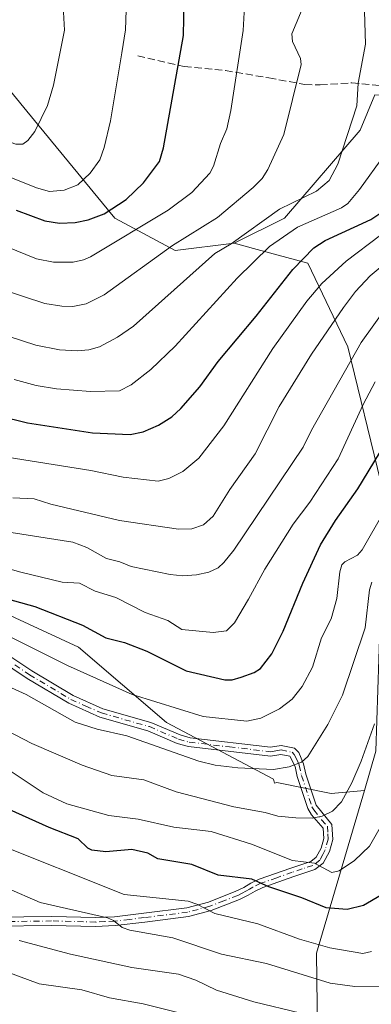
# Model space of a CAD drawing. Units: metres. Extents: x 668339 to 671798, y 4751316 to 4753713.
# Drawn here: x 669388 to 669466, y 4752921 to 4753142 of the extents above; entities that cross this region are included whole.
import ezdxf

# ---------------------------------------------------------------- set-up
doc = ezdxf.new("R2010")
doc.units = ezdxf.units.M
doc.header["$MEASUREMENT"] = 0
doc.linetypes.add('DGN Style 3', pattern=[2.307223, 1.648017, -0.659207])
doc.linetypes.add('DGN Style 4', pattern=[2.638475, 1.318413, -0.659207, 0.001648, -0.659207])
for name, color, linetype, lineweight in [('Arbolado forestal CxS', 92, 'Continuous', 0), ('Camino Cxs', 7, 'Continuous', 0), ('Camino eje', 30, 'DGN Style 4', 13), ('Curva de nivel maestra', 30, 'Continuous', 30), ('Curva de nivel normal', 30, 'Continuous', 0), ('Pastizal CxS', 92, 'Continuous', 0), ('Senda', 7, 'DGN Style 3', 0)]:
    doc.layers.add(name, color=color, linetype=linetype, lineweight=lineweight)

# ---------------------------------------------------------------- blocks, each defined once
blk = doc.blocks.new('*U8')
at = {"layer": 'Arbolado forestal CxS', "color": 92, "linetype": 'Continuous', "lineweight": 0}
for points in [[(669355.2478, 4753150.9833, 1072.5466), (669376.4085, 4753136.8753, 1066.5676), (669389.1043, 4753121.3573, 1061.8595), (669408.8539, 4753097.3755, 1049.821), (669422.4315, 4753090.1455, 1040.724), (669435.6575, 4753091.7321, 1036.4385), (669440.8139, 4753090.3327, 1032.8224), (669452.1915, 4753087.2449, 1025.5303), (669461.1352, 4753068.4693, 1012.6604), (669468.5307, 4753038.0837, 999.1245)], [(669467.4429, 4752977.7293, 983.5703), (669464.8445, 4752968.9203, 983.8784), (669457.4227, 4752968.2751, 986.9922), (669445.1905, 4752970.7217, 989.4354), (669444.7119, 4752970.5947, 989.4035), (669444.4729, 4752971.4707, 989.8064), (669420.4903, 4752984.1667, 994.0058), (669400.7409, 4753001.0957, 998.3357), (669382.4019, 4753009.5597, 999.3355), (669364.0625, 4753027.8997, 1007.2582), (669344.3127, 4753039.1847, 1008.325), (669316.0993, 4753061.7569, 1013.6865), (669296.3495, 4753073.0429, 1013.819), (669279.4207, 4753087.1497, 1013.9564), (669256.8492, 4753102.6677, 1018.8153), (669242.7423, 4753116.7747, 1023.6699), (669242.9149, 4753117.5515, 1024.1243), (669248.3857, 4753142.1675, 1039.8819)]]:
    blk.add_polyline3d(points, dxfattribs=at)

msp = doc.modelspace()

# ---------------------------------------------------------------- linework, layer by layer
at = {"layer": 'Arbolado forestal CxS', "color": 92, "linetype": 'Continuous', "lineweight": 0}
for points in [[(669537.2313, 4753330.1403, 987.1454), (669518.8921, 4753300.5159, 1001.8115), (669520.3029, 4753275.1231, 1002.7668), (669514.6597, 4753256.7845, 1007.2639), (669520.3025, 4753238.4447, 1005.6334), (669518.8913, 4753220.1059, 1006.2651), (669516.0691, 4753197.5343, 1009.8832), (669525.9437, 4753182.0163, 1007.2987), (669538.6405, 4753170.7311, 1002.784), (669550.8071, 4753152.5683, 998.0257), (669543.7541, 4753145.5145, 1001.4852), (669531.7631, 4753138.4617, 1007.5729), (669506.0175, 4753138.8139, 1019.175), (669496.4943, 4753130.3501, 1023.6507), (669484.1513, 4753124.7073, 1028.4025), (669467.2225, 4753125.0605, 1034.1153), (669463.8725, 4753117.1247, 1034.6216), (669446.9435, 4753097.3751, 1034.6682), (669435.6575, 4753091.7321, 1036.4385)], [(669355.2478, 4753150.9833, 1072.5466), (669376.4085, 4753136.8753, 1066.5676), (669389.1043, 4753121.3573, 1061.8595), (669408.8539, 4753097.3755, 1049.821), (669422.4315, 4753090.1455, 1040.724), (669435.6575, 4753091.7321, 1036.4385)], [(669248.3857, 4753142.1675, 1039.8819), (669242.9149, 4753117.5515, 1024.1243), (669242.7423, 4753116.7747, 1023.6699), (669256.8492, 4753102.6677, 1018.8153), (669279.4207, 4753087.1497, 1013.9564), (669296.3495, 4753073.0429, 1013.819), (669316.0993, 4753061.7569, 1013.6865), (669344.3127, 4753039.1847, 1008.325), (669364.0625, 4753027.8997, 1007.2582), (669382.4019, 4753009.5597, 999.3355), (669400.7409, 4753001.0957, 998.3357), (669420.4903, 4752984.1667, 994.0058), (669444.4729, 4752971.4707, 989.8064), (669444.7119, 4752970.5947, 989.4035), (669445.1905, 4752970.7217, 989.4354), (669457.4227, 4752968.2751, 986.9922), (669464.8445, 4752968.9203, 983.8784), (669454.0863, 4752932.4499, 969.8366), (669454.7229, 4752885.4575, 941.1736)], [(669248.3857, 4753142.1675, 1039.8819), (669242.9149, 4753117.5515, 1024.1243), (669242.7423, 4753116.7747, 1023.6699), (669256.8492, 4753102.6677, 1018.8153), (669279.4207, 4753087.1497, 1013.9564), (669296.3495, 4753073.0429, 1013.819), (669316.0993, 4753061.7569, 1013.6865), (669344.3127, 4753039.1847, 1008.325), (669364.0625, 4753027.8997, 1007.2582), (669382.4019, 4753009.5597, 999.3355), (669400.7409, 4753001.0957, 998.3357), (669420.4903, 4752984.1667, 994.0058), (669444.4729, 4752971.4707, 989.8064), (669444.7119, 4752970.5947, 989.4035), (669445.1905, 4752970.7217, 989.4354), (669457.4227, 4752968.2751, 986.9922), (669464.8445, 4752968.9203, 983.8784)], [(669248.3857, 4753142.1675, 1039.8819), (669242.9149, 4753117.5515, 1024.1243), (669242.7423, 4753116.7747, 1023.6699), (669256.8492, 4753102.6677, 1018.8153), (669279.4207, 4753087.1497, 1013.9564), (669296.3495, 4753073.0429, 1013.819), (669316.0993, 4753061.7569, 1013.6865), (669344.3127, 4753039.1847, 1008.325), (669364.0625, 4753027.8997, 1007.2582), (669382.4019, 4753009.5597, 999.3355), (669400.7409, 4753001.0957, 998.3357), (669420.4903, 4752984.1667, 994.0058), (669444.4729, 4752971.4707, 989.8064), (669444.7119, 4752970.5947, 989.4035), (669445.1905, 4752970.7217, 989.4354), (669457.4227, 4752968.2751, 986.9922), (669464.8445, 4752968.9203, 983.8784)], [(669468.5307, 4753038.0837, 999.1245), (669461.1352, 4753068.4693, 1012.6604), (669452.1915, 4753087.2449, 1025.5303), (669440.8139, 4753090.3327, 1032.8224), (669435.6575, 4753091.7321, 1036.4385), (669446.9435, 4753097.3751, 1034.6682), (669463.8725, 4753117.1247, 1034.6216), (669467.2225, 4753125.0605, 1034.1153)], [(669435.6575, 4753091.7321, 1036.4385), (669440.8139, 4753090.3327, 1032.8224), (669452.1915, 4753087.2449, 1025.5303), (669461.1352, 4753068.4693, 1012.6604), (669468.5307, 4753038.0837, 999.1245), (669468.7884, 4753019.0317, 990.1629), (669467.4429, 4752977.7293, 983.5703), (669464.8445, 4752968.9203, 983.8784)], [(669473.6837, 4752842.6787, 918.9189), (669453.7943, 4752873.9795, 933.3261), (669454.7229, 4752885.4575, 941.1736), (669454.0863, 4752932.4499, 969.8366), (669464.8445, 4752968.9203, 983.8784), (669467.4429, 4752977.7293, 983.5703)], [(669464.8445, 4752968.9203, 983.8784), (669454.0863, 4752932.4499, 969.8366), (669454.7229, 4752885.4575, 941.1736), (669453.7943, 4752873.9795, 933.3261)], [(669464.8445, 4752968.9203, 983.8784), (669454.0863, 4752932.4499, 969.8366), (669454.7229, 4752885.4575, 941.1736), (669453.7943, 4752873.9795, 933.3261)]]:
    msp.add_polyline3d(points, dxfattribs=at)
at = {"layer": 'Camino Cxs', "color": 7, "linetype": 'Continuous', "lineweight": 0}
for points in [[(669383.7301, 4753000.1401, 995.8596), (669390.2401, 4752995.7601, 997.6121), (669399.4901, 4752990.2701, 998.508), (669406.2101, 4752987.2601, 995.7524), (669416.9601, 4752984.2001, 999.3986), (669423.5201, 4752981.3901, 1001.8219), (669425.7701, 4752980.7501, 1000.7407), (669443.7701, 4752978.6501, 998.8838), (669446.1801, 4752979.0501, 999.9186), (669449.1401, 4752978.4401, 999.9605), (669450.1201, 4752977.4301, 999.605), (669451.2201, 4752974.9101, 998.0248), (669451.7201, 4752972.5601, 996.3164), (669454.0101, 4752965.6701, 992.145), (669457.5701, 4752961.2801, 989.247), (669457.7401, 4752957.9301, 986.4295), (669457.0101, 4752955.2401, 985.4628), (669455.6201, 4752952.6001, 984.1825), (669453.7701, 4752951.2301, 983.9134), (669449.0101, 4752949.6201, 984.6431), (669442.0401, 4752947.1801, 977.1241), (669440.3301, 4752946.3501, 976.5646), (669438.7701, 4752945.4301, 975.9227), (669436.8501, 4752944.4701, 975.3424), (669430.4901, 4752942.0001, 974.52), (669425.3801, 4752940.6401, 972.1318), (669415.6301, 4752939.4101, 971.8075), (669408.9301, 4752938.6001, 970.1438), (669404.5601, 4752938.4101, 967.4312), (669394.6901, 4752938.6601, 966.3269), (669382.0801, 4752938.4701, 964.5348)], [(669383.7301, 4753000.1401, 995.8596), (669390.2401, 4752995.7601, 997.6121), (669399.4901, 4752990.2701, 998.508), (669406.2101, 4752987.2601, 995.7524), (669416.9601, 4752984.2001, 999.3986), (669423.5201, 4752981.3901, 1001.8219), (669425.7701, 4752980.7501, 1000.7407), (669443.7701, 4752978.6501, 998.8838), (669446.1801, 4752979.0501, 999.9186), (669449.1401, 4752978.4401, 999.9605), (669450.1201, 4752977.4301, 999.605), (669451.2201, 4752974.9101, 998.0248), (669451.7201, 4752972.5601, 996.3164), (669454.0101, 4752965.6701, 992.145), (669457.5701, 4752961.2801, 989.247), (669457.7401, 4752957.9301, 986.4295), (669457.0101, 4752955.2401, 985.4628), (669455.6201, 4752952.6001, 984.1825), (669453.7701, 4752951.2301, 983.9134), (669449.0101, 4752949.6201, 984.6431), (669442.0401, 4752947.1801, 977.1241), (669440.3301, 4752946.3501, 976.5646), (669438.7701, 4752945.4301, 975.9227), (669436.8501, 4752944.4701, 975.3424), (669430.4901, 4752942.0001, 974.52), (669425.3801, 4752940.6401, 972.1318), (669415.6301, 4752939.4101, 971.8075), (669408.9301, 4752938.6001, 970.1438), (669404.5601, 4752938.4101, 967.4312), (669394.6901, 4752938.6601, 966.3269), (669382.0801, 4752938.4701, 964.5348)], [(669382.1001, 4752940.4701, 966.289), (669394.7101, 4752940.6601, 968.4704), (669404.5401, 4752940.4101, 968.9355), (669408.7701, 4752940.6001, 970.4731), (669415.3901, 4752941.3901, 972.0777), (669425.0001, 4752942.6001, 972.9634), (669429.8701, 4752943.9001, 975.0942), (669436.0401, 4752946.3101, 975.9278), (669437.8101, 4752947.1901, 976.0233), (669439.3901, 4752948.1101, 977.3834), (669441.2601, 4752949.0201, 979.3476), (669448.3501, 4752951.5201, 983.8855), (669452.8301, 4752953.0301, 982.7885), (669454.0601, 4752953.9401, 983.9307), (669455.1301, 4752955.9801, 985.1961), (669455.7201, 4752958.1501, 986.3239), (669455.6101, 4752960.4801, 988.171), (669452.9701, 4752963.4601, 989.9162), (669452.1701, 4752964.8501, 991.4353), (669449.7801, 4752972.0401, 996.9785), (669449.3001, 4752974.2901, 998.1846), (669448.1401, 4752976.6001, 999.3039), (669446.1401, 4752977.0101, 999.1215), (669443.8101, 4752976.6301, 998.731), (669425.3701, 4752978.7901, 996.4245), (669422.8401, 4752979.5101, 997.8411), (669416.2801, 4752982.3201, 996.0043), (669405.5301, 4752985.3801, 995.0764), (669398.5701, 4752988.4901, 996.8772), (669389.1801, 4752994.0601, 997.236), (669382.7101, 4752998.4201, 994.021)], [(669382.1001, 4752940.4701, 966.289), (669394.7101, 4752940.6601, 968.4704), (669404.5401, 4752940.4101, 968.9355), (669408.7701, 4752940.6001, 970.4731), (669415.3901, 4752941.3901, 972.0777), (669425.0001, 4752942.6001, 972.9634), (669429.8701, 4752943.9001, 975.0942), (669436.0401, 4752946.3101, 975.9278), (669437.8101, 4752947.1901, 976.0233), (669439.3901, 4752948.1101, 977.3834), (669441.2601, 4752949.0201, 979.3476), (669448.3501, 4752951.5201, 983.8855), (669452.8301, 4752953.0301, 982.7885), (669454.0601, 4752953.9401, 983.9307), (669455.1301, 4752955.9801, 985.1961), (669455.7201, 4752958.1501, 986.3239), (669455.6101, 4752960.4801, 988.171), (669452.9701, 4752963.4601, 989.9162), (669452.1701, 4752964.8501, 991.4353), (669449.7801, 4752972.0401, 996.9785), (669449.3001, 4752974.2901, 998.1846), (669448.1401, 4752976.6001, 999.3039), (669446.1401, 4752977.0101, 999.1215), (669443.8101, 4752976.6301, 998.731), (669425.3701, 4752978.7901, 996.4245), (669422.8401, 4752979.5101, 997.8411), (669416.2801, 4752982.3201, 996.0043), (669405.5301, 4752985.3801, 995.0764), (669398.5701, 4752988.4901, 996.8772), (669389.1801, 4752994.0601, 997.236), (669382.7101, 4752998.4201, 994.021)]]:
    msp.add_polyline3d(points, dxfattribs=at)
at = {"layer": 'Camino eje', "color": 30, "linetype": 'DGN Style 4', "lineweight": 13}
msp.add_polyline3d([(669386.4751, 4752997.0901, 995.5294), (669389.7101, 4752994.9101, 997.3276), (669399.0301, 4752989.3801, 997.6852), (669402.3901, 4752987.8751, 996.3967), (669405.8701, 4752986.3201, 995.4076), (669416.6201, 4752983.2601, 997.5553), (669423.1801, 4752980.4501, 999.8172), (669425.5701, 4752979.7701, 998.5738), (669434.5701, 4752978.7201, 995.9677), (669443.7901, 4752977.6401, 998.3538), (669444.9551, 4752977.8301, 998.8658), (669446.1601, 4752978.0301, 999.3927), (669448.6401, 4752977.5201, 999.6262), (669449.1301, 4752977.0151, 999.4157), (669449.7101, 4752975.8601, 998.834), (669450.2601, 4752974.6001, 998.0766), (669450.7501, 4752972.3001, 996.6322), (669453.0901, 4752965.2601, 991.5685), (669453.4901, 4752964.5651, 991.0398), (669455.2701, 4752962.3701, 989.5833), (669456.5901, 4752960.8801, 988.6823), (669456.6751, 4752959.2051, 987.2791), (669456.7301, 4752958.0401, 986.2947), (669456.0701, 4752955.6101, 985.2891), (669455.5351, 4752954.5901, 984.808), (669454.8401, 4752953.2701, 983.996), (669453.3001, 4752952.1301, 983.0156), (669450.9201, 4752951.3251, 983.541), (669448.6801, 4752950.5701, 984.2262), (669445.1951, 4752949.3501, 982.6499), (669441.6501, 4752948.1001, 978.0084), (669439.8601, 4752947.2301, 976.5633), (669439.0701, 4752946.7701, 976.2728), (669438.2901, 4752946.3101, 975.9561), (669437.4051, 4752945.8701, 975.6255), (669436.4451, 4752945.3901, 975.6315), (669433.3601, 4752944.1851, 975.6888), (669430.1801, 4752942.9501, 974.7529), (669425.1901, 4752941.6201, 972.5443), (669415.5101, 4752940.4001, 971.9574), (669412.2001, 4752940.0051, 973.7208), (669408.8501, 4752939.6001, 970.2961), (669406.6651, 4752939.5051, 968.6658), (669404.5501, 4752939.4101, 968.1824), (669394.7001, 4752939.6601, 967.3989), (669382.0901, 4752939.4701, 965.4148)], dxfattribs=at)
at = {"layer": 'Curva de nivel maestra', "color": 30, "linetype": 'Continuous', "lineweight": 30, "flags": 128}
for points, elevation in [([(669386.71, 4753099.1301), (669393.14, 4753096.8001), (669396.49, 4753096.2201), (669399.99, 4753096.3601), (669402.92, 4753096.9801), (669406.49, 4753098.3601), (669411.41, 4753101.5501), (669415.28, 4753105.2601), (669418.86, 4753110.1001), (669419.81, 4753113.1401), (669424.28, 4753138.3301), (669424.73, 4753161.7801)], 1050), ([(669382.87, 4753053.0001), (669389.26, 4753051.4701), (669403.9, 4753049.2201), (669412.34, 4753048.8201), (669415.24, 4753049.4401), (669418.68, 4753050.8801), (669421.64, 4753052.7801), (669423.7, 4753054.6701), (669427.94, 4753059.5401), (669432.03, 4753065.1701), (669440.59, 4753075.3401), (669448.8, 4753085.8301), (669453.48, 4753090.6901), (669456.06, 4753092.3701), (669466.27, 4753097.0501), (669469.22, 4753099.0201)], 1025), ([(669359.24, 4753019.0201), (669390.96, 4753010.2101), (669401.64, 4753006.0201), (669406.83, 4753003.1901), (669411.07, 4753002.1101), (669416.07, 4753000.2301), (669424.86, 4752995.7501), (669433.55, 4752993.7601), (669435.22, 4752993.7801), (669437.23, 4752994.3801), (669440.12, 4752995.3901), (669441.53, 4752996.2801), (669444.07, 4752999.5601), (669446.64, 4753004.6501), (669451.01, 4753015.4501), (669455.03, 4753024.0201), (669458.35, 4753029.5201), (669463.37, 4753036.6201), (669468.26, 4753044.6301)], 1000), ([(669468.65, 4752945.4601), (669464.65, 4752943.1501), (669461.02, 4752942.2101), (669456.28, 4752942.5801), (669450.79, 4752944.8601), (669443.42, 4752947.3101), (669439.63, 4752949.0301), (669432.03, 4752949.9201), (669426.14, 4752952.3201), (669418.49, 4752953.5901), (669416.25, 4752954.9001), (669412.68, 4752955.7201), (669406.84, 4752955.1801), (669403.71, 4752955.5501), (669402.79, 4752956.0001), (669400.67, 4752958.0901), (669394.14, 4752960.6001), (669383.69, 4752965.3701)], 975)]:
    msp.add_lwpolyline(points, dxfattribs=dict(at, elevation=elevation))
at = {"layer": 'Curva de nivel normal', "color": 30, "linetype": 'Continuous', "lineweight": 0, "flags": 128}
for points, elevation in [([(669385.15, 4753070.79), (669391.14, 4753068.9), (669396.49, 4753067.8), (669400.39, 4753067.59), (669403.07, 4753067.79), (669405.46, 4753068.49), (669409.47, 4753070.69), (669413.04, 4753073.13), (669431.33, 4753089.44), (669435, 4753091.6), (669445.8, 4753099.4), (669454.11, 4753103.4), (669456.96, 4753105.8), (669458.87, 4753109.45), (669463.17, 4753122.55), (669463.45, 4753127.68), (669465.07, 4753136.39), (669464.63, 4753151.22)], 1035), ([(669291.24, 4753149.11), (669307.01, 4753137.39), (669319.65, 4753130.85), (669335.63, 4753125.7), (669352.66, 4753121.29), (669357.25, 4753119.69), (669368.21, 4753115.2), (669385.9, 4753106.31), (669391.27, 4753104.16), (669394.24, 4753103.38), (669397.54, 4753103.65), (669400.61, 4753104.87), (669403.32, 4753107.43), (669405.5, 4753110.46), (669406.48, 4753113.23), (669407.87, 4753119.24), (669410.44, 4753134.44), (669411.24, 4753139.61), (669411.58, 4753148.51)], 1055), ([(669383.36, 4753081.42), (669393.17, 4753078.23), (669396.98, 4753077.58), (669399.42, 4753077.51), (669402.43, 4753078.17), (669406.5, 4753080.17), (669421.8, 4753091.21), (669431.89, 4753097.5), (669439.92, 4753104.21), (669441.92, 4753106.3), (669443.22, 4753108.3), (669446.78, 4753116.16), (669450.64, 4753131.87), (669450.54, 4753133.16), (669448.75, 4753137.04), (669448.6, 4753138.75), (669452.47, 4753148.1)], 1040), ([(669375.58, 4753094.58), (669391.31, 4753088.27), (669395.15, 4753087.48), (669399.51, 4753087.51), (669401.87, 4753088.01), (669403.4, 4753088.7), (669420.86, 4753099.14), (669426.12, 4753103.16), (669430.18, 4753107.49), (669431, 4753109), (669432.54, 4753114.1), (669433.98, 4753117.38), (669434.91, 4753121.53), (669437.66, 4753139.48), (669438.06, 4753146.21)], 1045), ([(669314.42, 4753142.23), (669320.55, 4753138.66), (669330.54, 4753134.96), (669357.11, 4753127.01), (669370.01, 4753121.47), (669382.84, 4753115.32), (669386.65, 4753113.98), (669388.26, 4753113.98), (669389.38, 4753114.76), (669390.9, 4753116.85), (669393.76, 4753122.62), (669395.11, 4753127.23), (669397.55, 4753139.57), (669397.37, 4753143.6)], 1060), ([(669386.31, 4753061.16), (669391.2, 4753059.82), (669395.77, 4753059.08), (669403.4, 4753058.48), (669409.9, 4753058.61), (669412.53, 4753059.97), (669416.97, 4753063.38), (669422.42, 4753068.65), (669436.29, 4753083.92), (669443.58, 4753090.99), (669449.87, 4753095.34), (669459.74, 4753099.65), (669461.14, 4753100.64), (669463.78, 4753103.77), (669469.38, 4753111.61)], 1030), ([(669383.31, 4753043.98), (669403.52, 4753040.72), (669410.72, 4753039.24), (669418.57, 4753038.38), (669420.97, 4753038.94), (669424.14, 4753040.49), (669427.74, 4753043.47), (669433.36, 4753050.77), (669444.34, 4753068.15), (669451.94, 4753078.72), (669455.28, 4753082.71), (669460.74, 4753087.74), (669476.2, 4753099.37)], 1020), ([(669385.96, 4753034.62), (669390.79, 4753034.35), (669394.49, 4753033.19), (669409.92, 4753029.54), (669423.17, 4753027.57), (669426.15, 4753027.64), (669428.77, 4753028.51), (669430.91, 4753030.51), (669434.66, 4753036.46), (669440.36, 4753044.45), (669445.74, 4753055.13), (669452.96, 4753066.84), (669460.16, 4753077.29), (669462.89, 4753080.91), (669466.18, 4753084.44), (669471.15, 4753088.63)], 1015), ([(669385.65, 4753026.82), (669399.43, 4753024.66), (669402.62, 4753023.43), (669406.99, 4753021), (669409.98, 4753020.27), (669412.5, 4753019.21), (669421.28, 4753017.41), (669424.12, 4753017.13), (669427.21, 4753017.35), (669429.93, 4753017.95), (669432.04, 4753018.92), (669433.35, 4753020.09), (669435.55, 4753022.89), (669451.13, 4753045.94), (669452.97, 4753049.77), (669464.14, 4753069.46), (669473.05, 4753081.85)], 1010), ([(669467.3, 4753060.64), (669464.58, 4753055.56), (669458.99, 4753043.39), (669452.6, 4753033.65), (669448.91, 4753028.7), (669442.55, 4753018.59), (669438.88, 4753011.9), (669435.74, 4753006.54), (669433.95, 4753004.76), (669430.95, 4753004.35), (669423.94, 4753005.09), (669420.77, 4753007.04), (669415.68, 4753008.89), (669409.1, 4753012.26), (669404.44, 4753013.65), (669400.97, 4753015.46), (669397.04, 4753015.68), (669387.8, 4753017.96), (669373.73, 4753021.88)], 1005), ([(669384.34, 4753003.96), (669398.28, 4752997), (669412.78, 4752990.48), (669428.72, 4752985.5), (669438.51, 4752984.46), (669441.61, 4752985.15), (669445.82, 4752987.24), (669448.62, 4752989.41), (669450.88, 4752992.24), (669453.22, 4752996.6), (669455.27, 4753003.16), (669457.43, 4753007.42), (669458.65, 4753012.04), (669459.36, 4753017.99), (669459.83, 4753019.55), (669460.44, 4753020.23), (669463.28, 4753021.71), (669464.34, 4753022.94), (669474.34, 4753040.47)], 995), ([(669381.64, 4752993.73), (669388.96, 4752990.5), (669399.95, 4752984.27), (669404.89, 4752982.66), (669411.58, 4752981.21), (669427.7, 4752975.52), (669431.38, 4752974.64), (669436.45, 4752974.05), (669444.43, 4752973.65), (669447.99, 4752974.22), (669450.71, 4752975.28), (669452.18, 4752976.52), (669456.62, 4752983.77), (669459.92, 4752990.29), (669465.03, 4753005.41), (669465.98, 4753013.96), (669466.52, 4753015.69)], 990), ([(669432.47, 4752916.69), (669415.23, 4752921.05), (669407.64, 4752922.4), (669401.48, 4752924.16), (669391.88, 4752925.54), (669375.92, 4752931.46), (669369.87, 4752934.55), (669360.29, 4752940.8), (669350.45, 4752944.95), (669339.28, 4752949.11), (669331, 4752952.81), (669325.53, 4752956.05), (669315.51, 4752962.83), (669303.47, 4752968.73), (669301.05, 4752970.45), (669298.12, 4752973.31), (669295.58, 4752975), (669294.16, 4752975.52), (669289.74, 4752975.99), (669283.68, 4752980.08), (669276.52, 4752983), (669266.47, 4752986.44), (669253.14, 4752991.19), (669231.29, 4753000.22)], 955), ([(669375.53, 4752987.13), (669390.28, 4752979.47), (669401.51, 4752974.58), (669408.2, 4752972.32), (669415.38, 4752971.32), (669422.66, 4752968.63), (669435.56, 4752965.26), (669442.57, 4752964.01), (669445.44, 4752963.2), (669449.44, 4752962.76), (669453.14, 4752962.75), (669455.37, 4752963.17), (669457.72, 4752964.27), (669459.69, 4752966.37), (669462.04, 4752970.68), (669464.1, 4752975.49), (669467.1, 4752983.92)], 985), ([(669382.6, 4752975.14), (669392.79, 4752968.37), (669398.1, 4752965.9), (669407.5, 4752963.28), (669414.12, 4752962.48), (669422.09, 4752960.69), (669430.48, 4752959.74), (669439.52, 4752956.85), (669448.72, 4752953.18), (669453.68, 4752952.62), (669457.54, 4752950.5), (669459.17, 4752950.9), (669462.67, 4752953.21), (669465.99, 4752956.43), (669468.37, 4752960.59)], 980), ([(669380.93, 4752957.57), (669410.95, 4752945.56), (669425.32, 4752944.1), (669427.27, 4752943.45), (669431.29, 4752941.32), (669440.98, 4752938.97), (669450.27, 4752935.56), (669457.14, 4752933.65), (669464.5, 4752932.33), (669466.43, 4752932.82)], 970), ([(669468.19, 4752924.98), (669462.7, 4752924.93), (669457.17, 4752925.67), (669442.92, 4752930.07), (669432.83, 4752932.18), (669421.87, 4752935.84), (669412.22, 4752937.55), (669410.49, 4752938.21), (669408.58, 4752939.76), (669407.22, 4752940.35), (669392.13, 4752943.77), (669384.56, 4752947.12)], 965), ([(669387.44, 4752935.26), (669398.91, 4752932.23), (669412.7, 4752929.18), (669423.13, 4752927.68), (669427.08, 4752926.37), (669431.67, 4752924.1), (669440.08, 4752921.53), (669450.63, 4752918.94)], 960)]:
    msp.add_lwpolyline(points, dxfattribs=dict(at, elevation=elevation))
at = {"layer": 'Pastizal CxS', "color": 92, "linetype": 'Continuous', "lineweight": 0}
for points in [[(669537.2313, 4753330.1403, 987.1454), (669518.8921, 4753300.5159, 1001.8115), (669520.3029, 4753275.1231, 1002.7668), (669514.6597, 4753256.7845, 1007.2639), (669520.3025, 4753238.4447, 1005.6334), (669518.8913, 4753220.1059, 1006.2651), (669516.0691, 4753197.5343, 1009.8832), (669525.9437, 4753182.0163, 1007.2987), (669538.6405, 4753170.7311, 1002.784), (669550.8071, 4753152.5683, 998.0257), (669543.7541, 4753145.5145, 1001.4852), (669531.7631, 4753138.4617, 1007.5729), (669506.0175, 4753138.8139, 1019.175), (669496.4943, 4753130.3501, 1023.6507), (669484.1513, 4753124.7073, 1028.4025), (669467.2225, 4753125.0605, 1034.1153), (669463.8725, 4753117.1247, 1034.6216), (669446.9435, 4753097.3751, 1034.6682), (669435.6575, 4753091.7321, 1036.4385)], [(669467.2225, 4753125.0605, 1034.1153), (669463.8725, 4753117.1247, 1034.6216), (669446.9435, 4753097.3751, 1034.6682), (669435.6575, 4753091.7321, 1036.4385), (669422.4315, 4753090.1455, 1040.724), (669408.8539, 4753097.3755, 1049.821), (669389.1043, 4753121.3573, 1061.8595), (669376.4085, 4753136.8753, 1066.5676), (669355.2478, 4753150.9833, 1072.5466)], [(669355.2478, 4753150.9833, 1072.5466), (669376.4085, 4753136.8753, 1066.5676), (669389.1043, 4753121.3573, 1061.8595), (669408.8539, 4753097.3755, 1049.821), (669422.4315, 4753090.1455, 1040.724), (669435.6575, 4753091.7321, 1036.4385)]]:
    msp.add_polyline3d(points, dxfattribs=at)
at = {"layer": 'Senda', "color": 7, "linetype": 'DGN Style 3', "lineweight": 0}
msp.add_polyline3d([(669414.0301, 4753133.8201, 1055.0095), (669424.4401, 4753131.3701, 1051.0285), (669433.6801, 4753130.5001, 1048.3321), (669443.4101, 4753128.8401, 1044.4162), (669451.5101, 4753127.3601, 1040.0518), (669454.9301, 4753127.2801, 1039.1069), (669462.0101, 4753127.7301, 1040.0266), (669481.8501, 4753125.8301, 1031.9453), (669486.3601, 4753126.0101, 1030.7439), (669488.7101, 4753126.5501, 1030.0496), (669494.1301, 4753128.8601, 1027.7671), (669497.6001, 4753130.8401, 1026.1499), (669501.3201, 4753133.4301, 1025.0796), (669508.1001, 4753139.1001, 1021.8065), (669519.6801, 4753148.5401, 1015.9357), (669536.7601, 4753165.9301, 1012.007), (669539.9201, 4753169.9301, 1015.6282), (669542.0901, 4753173.7001, 1016.7996), (669544.8101, 4753179.6601, 1014.7124), (669548.4101, 4753188.5301, 1014.5537), (669553.5401, 4753201.1801, 1009.9851), (669554.7001, 4753205.8301, 1006.7878), (669557.0455, 4753221.4447, 985.6703)], dxfattribs=at)

# ---------------------------------------------------------------- block references
at = {"layer": 'Arbolado forestal CxS', "color": 92, "linetype": 'Continuous', "lineweight": 0}
msp.add_blockref('*U8', (0, 0), dxfattribs=at)

doc.saveas('drawing.dxf')
